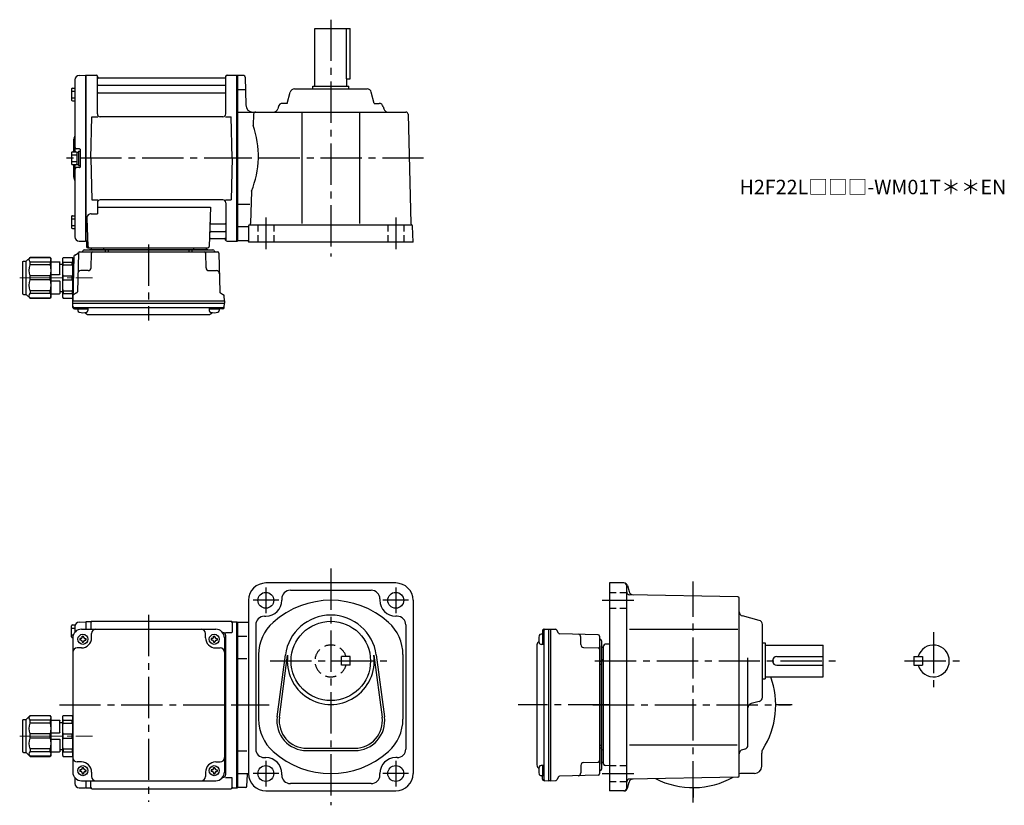
# Model space of a CAD drawing. Extents: x 75 to 757, y 56 to 600.
import ezdxf

# ---------------------------------------------------------------- set-up
doc = ezdxf.new("R2010")
doc.units = 0
doc.header["$LTSCALE"] = 3
doc.header["$MEASUREMENT"] = 0
for name, pattern in [('HIDDEN', [3.75, 2.5, -1.25]), ('HIDDEN2', [4.7625, 3.175, -1.5875]), ('sekkei(A2)', [14.2875, 9.525, -1.5875, 1.5875, -1.5875]), ('sekkei_H', [2.38125, 1.5875, -0.79375]), ('一点鎖線', [13, 10, -1, 1, -1])]:
    doc.linetypes.add(name, pattern=pattern)
doc.layers.get('0').update_dxf_attribs({"linetype": 'CONTINUOUS'})
for name, color, linetype in [('CENTER', 3, 'sekkei(A2)'), ('HIDDEN', 1, 'HIDDEN'), ('HIDS', 1, 'HIDDEN2')]:
    doc.layers.add(name, color=color, linetype=linetype)
doc.layers.add('TITLE', color=4, linetype='CONTINUOUS', plot=False)
doc.styles.get("Standard").update_dxf_attribs({"font": 'simplex.shx', "bigfont": 'extfont.shx'})

# ---------------------------------------------------------------- blocks, each defined once
blk = doc.blocks.new('C2BG1216キャプコン-F用')
for p, q in [((0, 13.5), (0.35, 14.1)), ((6.65, 14.1), (0.35, 14.1)), ((7, 13.5), (6.65, 14.1)), ((15.3, 13.5), (15.65, 14.1)), ((29.65, 14.1), (15.65, 14.1)), ((15.65, 14.1), (15.65, 14.03)), ((15.65, 14.03), (29.65, 14.03)), ((32.3, 11.45), (29.65, 14.1)), ((29.65, 14.03), (29.65, 14.1)), ((-0.76, 12.65), (0, 12.65)), ((0, -13.5), (0, 13.5)), ((6.65, 10.92), (0.35, 10.92)), ((0.35, 8.93), (0.35, 10.92)), ((6.65, 8.93), (0.35, 8.93)), ((6.65, 8.93), (6.65, 10.92)), ((7, -13.5), (7, 13.5)), ((9, 9.4), (7, 9.4)), ((9, 2.5), (9, 10.75)), ((15.3, 11.05), (9.3, 11.05)), ((15.3, 13.5), (15.3, -13.5)), ((15.65, 10.92), (29.65, 10.92)), ((15.65, 10.92), (15.65, 8.93)), ((15.65, 8.93), (29.65, 8.93)), ((29.65, 8.93), (29.65, 10.92)), ((32.3, -11.45), (32.3, 11.45)), ((34.2, 11.45), (32.3, 11.45)), ((34.7, -10.95), (34.7, 10.95)), ((0.35, -1.41), (0.35, 1.41)), ((6.65, 1.41), (0.35, 1.41)), ((6.65, -1.41), (6.65, 1.41)), ((15.3, 2.2), (9.3, 2.2)), ((15.65, -1.41), (15.65, 1.41)), ((15.65, 1.41), (29.65, 1.41)), ((29.65, -1.41), (29.65, 1.41)), ((6.65, -1.41), (0.35, -1.41)), ((9, -2.5), (9, -10.75)), ((15.3, -2.2), (9.3, -2.2)), ((15.65, -1.41), (29.65, -1.41)), ((0, -13.5), (0.35, -14.1)), ((6.65, -8.93), (0.35, -8.93)), ((0.35, -8.93), (0.35, -10.92)), ((6.65, -10.92), (0.35, -10.92)), ((6.65, -8.93), (6.65, -10.92)), ((7, -13.5), (6.65, -14.1)), ((9, -9.4), (7, -9.4)), ((15.3, -11.05), (9.3, -11.05)), ((15.3, -13.5), (15.65, -14.1)), ((15.65, -8.93), (29.65, -8.93)), ((15.65, -10.92), (15.65, -8.93)), ((15.65, -10.92), (29.65, -10.92)), ((29.65, -8.93), (29.65, -10.92)), ((32.3, -11.45), (29.65, -14.1)), ((34.2, -11.45), (32.3, -11.45)), ((6.65, -14.1), (0.35, -14.1)), ((15.65, -14.03), (29.65, -14.03)), ((15.65, -14.1), (15.65, -14.03)), ((29.65, -14.1), (15.65, -14.1)), ((29.65, -14.03), (29.65, -14.1))]:
    blk.add_line(p, q)
for centre, radius, start, end in [((3.83, 12.51), 3.83, 155.4551, 204.5449), ((3.17, 12.51), 3.83, 335.4551, 24.5449), ((18.97, 12.47), 3.67, 154.91816, 205.08184), ((27.93, 12.47), 2.32, 317.85821, 42.14179), ((20.58, 5.17), 20.58, 169.47134, 190.52866), ((-13.58, 5.17), 20.58, 349.47134, 10.52866), ((9.3, 10.75), 0.3, 90, 180), ((35.88, 5.17), 20.58, 169.47134, 190.52866), ((18.17, 5.17), 12.08, 341.86526, 18.13474), ((34.2, 10.95), 0.5, 0, 90), ((9.3, 2.5), 0.3, 180, 270), ((20.58, -5.17), 20.58, 169.47134, 190.52866), ((-13.58, -5.17), 20.58, 349.47134, 10.52866), ((9.3, -2.5), 0.3, 90, 180), ((35.88, -5.17), 20.58, 169.47134, 190.52866), ((18.17, -5.17), 12.08, 341.86526, 18.13474), ((3.83, -12.51), 3.83, 155.4551, 204.5449), ((3.17, -12.51), 3.83, 335.4551, 24.5449), ((9.3, -10.75), 0.3, 180, 270), ((18.97, -12.47), 3.67, 154.91816, 205.08184), ((27.93, -12.47), 2.32, 317.85821, 42.14179), ((34.2, -10.95), 0.5, 270, 0)]:
    blk.add_arc(centre, radius, start, end)
at = {"layer": 'CENTER', "linetype": '一点鎖線', "lineweight": 13}
blk.add_line((36.8, 0), (-13.6, 0), dxfattribs=at)
blk = doc.blocks.new('C2BG1216キャプコン-F_ABOX用')
blk.add_blockref('C2BG1216キャプコン-F用', (0, 0))
blk = doc.blocks.new('A$C29a51790')
for p, q in [((-39.79, 0), (-39.82, -1.01)), ((-31.21, 0), (-31.18, -1.01)), ((31.21, 0), (31.18, -1.01)), ((39.79, 0), (39.82, -1.01)), ((-51.69, -5.86), (-52.5, -36.8)), ((-51.19, -5.02), (-48.88, -3.69)), ((-48.64, -3.77), (-49.33, -30.48)), ((-47.64, -2.8), (47.64, -2.8)), ((-44.53, -1.5), (44.53, -1.5)), ((41.03, -1.5), (-41.03, -1.5)), ((-39.83, -13.85), (-39.56, -3.77)), ((-30, -1.5), (-30, -2.8)), ((-28, -1.5), (-28, -2.8)), ((28, -1.5), (28, -2.8)), ((30, -1.5), (30, -2.8)), ((39.83, -13.85), (39.56, -3.77)), ((48.64, -3.77), (49.33, -30.48)), ((-41.83, -15.8), (-47, -15.8)), ((41.83, -15.8), (47, -15.8)), ((-52.5, -36.8), (-52.41, -33.36)), ((-49.83, -31.32), (-51.91, -32.52)), ((49.83, -31.32), (51.91, -32.52)), ((52.5, -36.8), (52.41, -33.36)), ((-52.5, -38.3), (-52.5, -36.8)), ((-52.5, -36.8), (52.5, -36.8)), ((-52.43, -41.43), (-52.5, -38.3)), ((-52.5, -38.3), (52.5, -38.3)), ((52.43, -41.43), (52.5, -38.3)), ((52.5, -36.8), (52.5, -38.3)), ((-51.45, -41.4), (51.45, -41.4)), ((-51.43, -42.4), (-48.98, -42.4)), ((-48.98, -41.4), (-48.98, -43.38)), ((-48.98, -42.4), (-41.98, -42.4)), ((-41.98, -41.4), (-41.98, -43.38)), ((-41.57, -46.2), (41.57, -46.2)), ((41.98, -41.4), (41.98, -43.38)), ((41.98, -42.4), (48.98, -42.4)), ((48.98, -41.4), (48.98, -43.38)), ((51.43, -42.4), (48.98, -42.4))]:
    blk.add_line(p, q)
for centre, radius, start, end in [((-50.69, -5.89), 1, 120, 178.5), ((-49.38, -2.82), 1, 300, 318.74476), ((-47.64, -3.8), 1, 90, 178.5), ((-49.38, -2.82), 1, 318.69112, 330.64001), ((-46.4, -1.8), 1, 270, 339.5127), ((-44.53, -2.5), 1, 90, 159.5127), ((-40.32, -1), 0.5, 270, 358.5), ((-38.56, -3.8), 1, 90, 178.5), ((-30.68, -1), 0.5, 181.5, 270), ((30.68, -1), 0.5, 270, 358.5), ((38.56, -3.8), 1, 1.5, 90), ((40.32, -1), 0.5, 181.5, 270), ((44.53, -2.5), 1, 20.4873, 90), ((46.4, -1.8), 1, 200.4873, 270), ((47.64, -3.8), 1, 1.5, 90), ((-47, -17.8), 2, 90, 178.5), ((-41.83, -13.8), 2, 270, 358.5), ((41.83, -13.8), 2, 181.5, 270), ((47, -17.8), 2, 1.5, 90), ((-51.41, -33.39), 1, 120, 178.5), ((-50.33, -30.46), 1, 300, 358.5), ((50.33, -30.46), 1, 181.5, 240), ((51.41, -33.39), 1, 1.5, 60), ((-51.45, -40.4), 1, 181.32991, 270), ((51.45, -40.4), 1, 270, 358.67009), ((-51.43, -41.4), 1, 181.5, 270), ((-47.68, -43.38), 1.3, 180, 253.39842), ((-45.48, -36), 9, 253.39848, 286.60101), ((-41.57, -43.2), 3, 214.18935, 270), ((-43.28, -43.38), 1.3, 286.6009, 0), ((41.57, -43.2), 3, 270, 325.81065), ((43.28, -43.38), 1.3, 180, 253.39842), ((45.48, -36), 9, 253.39848, 286.60101), ((47.68, -43.38), 1.3, 286.6009, 0), ((51.43, -41.4), 1, 270, 358.5)]:
    blk.add_arc(centre, radius, start, end)
at = {"xscale": -1, "rotation": 360}
blk.add_blockref('C2BG1216キャプコン-F_ABOX用', (-52.5, -20.8), dxfattribs=at)
blk = doc.blocks.new('C2BG1216キャプコン-GH用')
for p, q in [((0, 13.5), (0.35, 14.1)), ((6.65, 14.1), (0.35, 14.1)), ((7, 13.5), (6.65, 14.1)), ((15.3, 13.5), (15.65, 14.1)), ((29.65, 14.1), (15.65, 14.1)), ((15.65, 14.1), (15.65, 14.03)), ((15.65, 14.03), (29.65, 14.03)), ((32.3, 11.45), (29.65, 14.1)), ((29.65, 14.03), (29.65, 14.1)), ((0, -13.5), (0, 13.5)), ((6.65, 10.92), (0.35, 10.92)), ((0.35, 8.93), (0.35, 10.92)), ((6.65, 8.93), (0.35, 8.93)), ((6.65, 8.93), (6.65, 10.92)), ((7, -13.5), (7, 13.5)), ((9, 9.4), (7, 9.4)), ((9, 2.5), (9, 10.75)), ((15.3, 11.05), (9.3, 11.05)), ((15.3, 13.5), (15.3, -13.5)), ((15.65, 10.92), (29.65, 10.92)), ((15.65, 10.92), (15.65, 8.93)), ((15.65, 8.93), (29.65, 8.93)), ((29.65, 8.93), (29.65, 10.92)), ((32.3, -11.45), (32.3, 11.45)), ((34.2, 11.45), (32.3, 11.45)), ((34.7, -10.95), (34.7, 10.95)), ((0.35, -1.41), (0.35, 1.41)), ((6.65, 1.41), (0.35, 1.41)), ((6.65, -1.41), (6.65, 1.41)), ((15.3, 2.2), (9.3, 2.2)), ((15.65, -1.41), (15.65, 1.41)), ((15.65, 1.41), (29.65, 1.41)), ((29.65, -1.41), (29.65, 1.41)), ((6.65, -1.41), (0.35, -1.41)), ((9, -2.5), (9, -10.75)), ((15.3, -2.2), (9.3, -2.2)), ((15.65, -1.41), (29.65, -1.41)), ((0, -13.5), (0.35, -14.1)), ((6.65, -8.93), (0.35, -8.93)), ((0.35, -8.93), (0.35, -10.92)), ((6.65, -10.92), (0.35, -10.92)), ((6.65, -8.93), (6.65, -10.92)), ((7, -13.5), (6.65, -14.1)), ((9, -9.4), (7, -9.4)), ((15.3, -11.05), (9.3, -11.05)), ((15.3, -13.5), (15.65, -14.1)), ((15.65, -8.93), (29.65, -8.93)), ((15.65, -10.92), (15.65, -8.93)), ((15.65, -10.92), (29.65, -10.92)), ((29.65, -8.93), (29.65, -10.92)), ((32.3, -11.45), (29.65, -14.1)), ((34.2, -11.45), (32.3, -11.45)), ((6.65, -14.1), (0.35, -14.1)), ((15.65, -14.03), (29.65, -14.03)), ((15.65, -14.1), (15.65, -14.03)), ((29.65, -14.1), (15.65, -14.1)), ((29.65, -14.03), (29.65, -14.1))]:
    blk.add_line(p, q)
for centre, radius, start, end in [((3.83, 12.51), 3.83, 155.4551, 204.5449), ((3.17, 12.51), 3.83, 335.4551, 24.5449), ((18.97, 12.47), 3.67, 154.91816, 205.08184), ((27.93, 12.47), 2.32, 317.85821, 42.14179), ((20.58, 5.17), 20.58, 169.47134, 190.52866), ((-13.58, 5.17), 20.58, 349.47134, 10.52866), ((9.3, 10.75), 0.3, 90, 180), ((35.88, 5.17), 20.58, 169.47134, 190.52866), ((18.17, 5.17), 12.08, 341.86526, 18.13474), ((34.2, 10.95), 0.5, 0, 90), ((9.3, 2.5), 0.3, 180, 270), ((20.58, -5.17), 20.58, 169.47134, 190.52866), ((-13.58, -5.17), 20.58, 349.47134, 10.52866), ((9.3, -2.5), 0.3, 90, 180), ((35.88, -5.17), 20.58, 169.47134, 190.52866), ((18.17, -5.17), 12.08, 341.86526, 18.13474), ((3.83, -12.51), 3.83, 155.4551, 204.5449), ((3.17, -12.51), 3.83, 335.4551, 24.5449), ((9.3, -10.75), 0.3, 180, 270), ((18.97, -12.47), 3.67, 154.91816, 205.08184), ((27.93, -12.47), 2.32, 317.85821, 42.14179), ((34.2, -10.95), 0.5, 270, 0)]:
    blk.add_arc(centre, radius, start, end)
at = {"layer": 'CENTER', "linetype": '一点鎖線', "lineweight": 13}
blk.add_line((36.8, 0), (-13.6, 0), dxfattribs=at)

msp = doc.modelspace()

# ---------------------------------------------------------------- linework, layer by layer
for p, q in [((279.2, 594.2), (303.7, 594.2)), ((279.2, 554.2), (279.2, 594.2)), ((300.78, 594.2), (300.78, 559.2)), ((303.7, 559.2), (303.7, 594.2)), ((115.87, 561.58), (120.25, 561.69)), ((120.25, 561.69), (120.45, 561.5)), ((120.75, 561.7), (120.45, 561.53)), ((120.45, 446.87), (120.45, 561.53)), ((120.45, 561.5), (120.45, 446.9)), ((120.75, 561.7), (127.61, 561.7)), ((120.75, 446.7), (120.75, 561.7)), ((128.45, 534.95), (128.45, 560.94)), ((128.6, 560.87), (128.73, 560.11)), ((216.68, 559.7), (129.22, 559.7)), ((217.3, 560.87), (217.17, 560.11)), ((217.45, 534.95), (217.45, 560.94)), ((218.29, 561.7), (225.15, 561.7)), ((225.15, 561.7), (225.45, 561.53)), ((225.15, 446.7), (225.15, 561.7)), ((225.45, 561.7), (225.45, 446.7)), ((225.45, 561.53), (225.45, 446.87)), ((229.97, 561.45), (225.45, 561.45)), ((230.97, 560.47), (231.31, 541.11)), ((111.15, 552.77), (112.95, 552.77)), ((112.95, 558.58), (112.95, 508.6)), ((128.95, 554.87), (216.95, 554.87)), ((277.7, 552.2), (277.7, 554.2)), ((277.7, 554.2), (302.7, 554.2)), ((300.78, 559.2), (303.7, 559.2)), ((301.2, 554.2), (301.2, 559.2)), ((302.7, 552.2), (302.7, 554.2)), ((110.65, 552.27), (110.65, 544.47)), ((110.65, 550.67), (112.95, 550.67)), ((110.65, 546.07), (112.95, 546.07)), ((128.95, 549.63), (216.95, 549.63)), ((230.81, 551.7), (225.45, 551.7)), ((260.05, 542.2), (262.11, 549.97)), ((265.01, 552.2), (315.39, 552.2)), ((320.36, 542.2), (318.29, 549.97)), ((111.15, 543.97), (112.95, 543.97)), ((253.86, 539.97), (253.45, 538.43)), ((260.05, 542.2), (256.76, 542.2)), ((320.36, 542.2), (323.64, 542.2)), ((326.54, 539.97), (326.95, 538.43)), ((123.95, 504.2), (124.7, 532.95)), ((124.7, 532.95), (128.73, 532.95)), ((215.45, 532.95), (130.45, 532.95)), ((217.17, 532.95), (221.2, 532.95)), ((221.95, 504.2), (221.2, 532.95)), ((225.45, 536.2), (342.24, 536.2)), ((236.66, 534.74), (236.46, 527)), ((270.2, 536.2), (270.2, 459)), ((310.2, 536.2), (310.2, 459)), ((343.74, 534.74), (345.72, 459)), ((111.95, 516.88), (111.95, 508.6)), ((110.65, 508.1), (110.65, 500.3)), ((110.65, 506.5), (114.15, 506.5)), ((111.15, 508.6), (113.65, 508.6)), ((116.15, 510.7), (113.95, 510.7)), ((114.15, 508.45), (114.15, 499.95)), ((114.15, 508.45), (115.45, 508.45)), ((115.45, 509.2), (115.45, 499.2)), ((115.45, 509.2), (116.45, 509.2)), ((115.45, 508.45), (115.45, 499.95)), ((116.45, 510.4), (116.45, 498)), ((116.45, 509.2), (116.45, 499.2)), ((110.65, 501.9), (114.15, 501.9)), ((111.15, 499.8), (113.65, 499.8)), ((111.95, 499.8), (111.95, 491.54)), ((112.95, 499.8), (112.95, 449.82)), ((114.15, 499.95), (115.45, 499.95)), ((115.45, 499.2), (116.45, 499.2)), ((123.95, 504.2), (124.7, 475.45)), ((221.95, 504.2), (221.2, 475.45)), ((116.15, 497.7), (113.95, 497.7)), ((235.27, 481.4), (234.68, 459.11)), ((124.7, 475.45), (128.73, 475.45)), ((128.45, 473.45), (128.45, 465.83)), ((215.45, 475.45), (130.45, 475.45)), ((217.17, 475.45), (221.2, 475.45)), ((217.45, 473.45), (217.45, 447.46)), ((234.16, 472.2), (225.45, 472.2)), ((110.65, 463.93), (110.65, 456.13)), ((111.15, 464.43), (112.95, 464.43)), ((124.23, 465.83), (128.45, 465.83)), ((128.45, 470.41), (206.94, 470.41)), ((206.94, 470.41), (205.98, 443.17)), ((110.65, 462.33), (112.95, 462.33)), ((110.65, 457.73), (112.95, 457.73)), ((121.23, 462.73), (121.92, 443.17)), ((207.56, 458.77), (216.95, 458.77)), ((233.2, 457.2), (233.2, 446.2)), ((234.2, 458.2), (345.91, 458.2)), ((347.2, 446.2), (346.91, 457.23)), ((111.15, 455.63), (112.95, 455.63)), ((207.31, 453.53), (216.95, 453.53)), ((232.72, 456.7), (225.45, 456.7)), ((115.87, 446.82), (120.25, 446.71)), ((120.45, 446.9), (120.25, 446.71)), ((120.75, 446.7), (120.45, 446.87)), ((121.79, 446.7), (120.75, 446.7)), ((120.95, 446.7), (120.95, 443.2)), ((207.14, 448.7), (216.68, 448.7)), ((217.3, 447.53), (217.17, 448.29)), ((218.29, 446.7), (225.15, 446.7)), ((225.15, 446.7), (225.45, 446.87)), ((232.7, 446.95), (225.45, 446.95)), ((347.2, 446.2), (233.2, 446.2)), ((121.95, 442.2), (204.98, 442.2)), ((335.2, 210), (245.2, 210)), ((262.2, 205), (318.2, 205)), ((493.33, 210), (483.25, 210)), ((483.25, 210), (483.25, 66)), ((495.25, 68), (495.25, 208)), ((495.75, 208.15), (496.86, 204.01)), ((233.2, 198), (233.2, 78)), ((256.2, 199), (256.2, 198)), ((324.2, 199), (324.2, 198)), ((347.2, 198), (347.2, 78)), ((572.27, 200.52), (497.22, 201.83)), ((573.25, 76.48), (573.25, 199.52)), ((244.2, 187), (245.2, 187)), ((336.2, 187), (335.2, 187)), ((587.02, 184.09), (575.48, 187.16)), ((110.65, 172.6), (110.65, 180.4)), ((110.65, 178.8), (112.95, 178.8)), ((111.15, 180.9), (113.13, 180.9)), ((112.95, 179.88), (112.95, 175.97)), ((115.87, 182.88), (120.25, 182.99)), ((117.45, 178), (210.45, 178)), ((120.25, 182.99), (120.45, 182.8)), ((120.75, 183), (120.45, 182.83)), ((120.45, 182.83), (120.45, 178)), ((120.45, 182.8), (120.45, 178)), ((123.63, 183), (120.75, 183)), ((120.75, 178), (120.75, 183)), ((123.95, 182.5), (123.95, 178)), ((124.95, 183.5), (220.95, 183.5)), ((221.95, 182.5), (221.95, 175.72)), ((222.27, 183), (225.15, 183)), ((225.15, 183), (225.45, 182.83)), ((225.15, 68), (225.15, 183)), ((225.45, 183), (225.45, 68)), ((225.45, 68.17), (225.45, 182.83)), ((225.45, 182.75), (233.2, 182.75)), ((238.2, 181), (238.2, 95)), ((342.2, 181), (342.2, 95)), ((437.82, 177.93), (440.95, 178)), ((440.95, 178), (442.45, 178)), ((440.95, 178), (440.95, 73)), ((442.45, 178), (445.89, 177.91)), ((442.45, 178), (442.45, 73)), ((447.93, 175.33), (446.73, 177.41)), ((497.16, 178), (572.18, 178)), ((589.25, 130.81), (589.25, 181.19)), ((110.65, 174.2), (111.87, 174.2)), ((111.15, 172.1), (111.45, 172.1)), ((111.45, 172), (111.45, 79)), ((116.35, 171.5), (116.35, 170.5)), ((116.95, 171.5), (116.35, 171.5)), ((117.95, 173.1), (118.95, 173.1)), ((117.95, 172.5), (117.95, 173.1)), ((118.95, 172.5), (118.95, 173.1)), ((119.95, 171.5), (120.55, 171.5)), ((120.55, 171.5), (120.55, 170.5)), ((124.45, 172), (124.45, 175)), ((203.45, 172), (203.45, 175)), ((207.35, 171.5), (207.35, 170.5)), ((207.95, 171.5), (207.35, 171.5)), ((208.95, 173.1), (209.95, 173.1)), ((208.95, 172.5), (208.95, 173.1)), ((209.95, 172.5), (209.95, 173.1)), ((210.95, 171.5), (211.55, 171.5)), ((211.55, 171.5), (211.55, 170.5)), ((215.45, 175.72), (215.16, 175.72)), ((216.45, 172), (216.45, 79)), ((217.3, 175.72), (221.55, 175.72)), ((217.45, 77.28), (217.45, 173.72)), ((232, 173), (225.45, 173)), ((437.85, 174.48), (435.87, 174.48)), ((436.85, 176.93), (436.85, 174.48)), ((436.85, 174.48), (436.85, 167.48)), ((437.85, 176.95), (437.85, 74.05)), ((475.48, 174.14), (448.77, 174.83)), ((463.45, 167.33), (463.45, 172.5)), ((476.45, 173.14), (476.45, 77.86)), ((117.45, 165), (114.45, 165)), ((116.95, 170.5), (116.35, 170.5)), ((117.95, 169.5), (117.95, 168.9)), ((117.95, 168.9), (118.95, 168.9)), ((118.95, 169.5), (118.95, 168.9)), ((119.95, 170.5), (120.55, 170.5)), ((207.95, 170.5), (207.35, 170.5)), ((208.95, 169.5), (208.95, 168.9)), ((208.95, 168.9), (209.95, 168.9)), ((209.95, 169.5), (209.95, 168.9)), ((210.45, 165), (213.45, 165)), ((210.95, 170.5), (211.55, 170.5)), ((433.05, 167.07), (433.05, 83.93)), ((437.85, 167.48), (435.87, 167.48)), ((465.4, 165.33), (475.48, 165.06)), ((477.75, 170.03), (477.75, 80.97)), ((477.75, 84.47), (477.75, 166.53)), ((479.25, 165.29), (478.24, 165.32)), ((479.25, 84.47), (479.25, 166.53)), ((483.25, 167.64), (480.22, 167.53)), ((589.25, 168.5), (591.25, 168.5)), ((591.25, 168.5), (591.25, 143.5)), ((591.25, 167), (631.25, 167)), ((631.25, 145), (631.25, 167)), ((232, 157.46), (225.45, 157.46)), ((240.2, 160.36), (240.2, 115.64)), ((253.03, 117.21), (258.73, 160.17)), ((254.62, 117), (260.31, 159.96)), ((320.09, 159.96), (325.79, 117)), ((321.68, 160.17), (327.37, 117.21)), ((340.2, 160.36), (340.2, 115.64)), ((579.25, 97.8), (579.25, 158.07)), ((599.25, 159), (631.25, 159)), ((694.25, 159), (694.25, 153)), ((694.25, 159), (700.25, 159)), ((700.25, 159), (700.25, 153)), ((477.75, 155.5), (476.45, 155.5)), ((477.75, 153.5), (476.45, 153.5)), ((479.25, 156.71), (478.24, 156.68)), ((599.25, 153), (631.25, 153)), ((694.25, 153), (700.25, 153)), ((589.25, 143.5), (591.25, 143.5)), ((591.25, 145), (631.25, 145)), ((587.02, 127.91), (581.48, 126.44)), ((477.75, 97.5), (476.45, 97.5)), ((497.16, 98), (571.86, 98)), ((232, 93.54), (225.45, 93.54)), ((244.2, 89), (245.2, 89)), ((273.45, 95.5), (306.95, 95.5)), ((273.45, 93.9), (306.95, 93.9)), ((336.2, 89), (335.2, 89)), ((477.75, 95.5), (476.45, 95.5)), ((479.25, 94.29), (478.24, 94.32)), ((577.02, 94.91), (575.48, 94.49)), ((588.75, 83), (588.75, 92.05)), ((117.45, 86), (114.45, 86)), ((117.95, 82.1), (118.95, 82.1)), ((117.95, 81.5), (117.95, 82.1)), ((118.95, 81.5), (118.95, 82.1)), ((208.95, 82.1), (209.95, 82.1)), ((208.95, 81.5), (208.95, 82.1)), ((209.95, 81.5), (209.95, 82.1)), ((210.45, 86), (213.45, 86)), ((437.85, 83.52), (435.87, 83.52)), ((436.85, 83.52), (436.85, 76.52)), ((463.45, 83.67), (463.45, 78.5)), ((465.4, 85.67), (475.48, 85.94)), ((479.25, 85.71), (478.24, 85.68)), ((483.25, 83.36), (480.22, 83.47)), ((116.35, 80.5), (116.35, 79.5)), ((116.95, 80.5), (116.35, 80.5)), ((116.95, 79.5), (116.35, 79.5)), ((117.95, 78.5), (117.95, 77.9)), ((117.95, 77.9), (118.95, 77.9)), ((118.95, 78.5), (118.95, 77.9)), ((119.95, 80.5), (120.55, 80.5)), ((119.95, 79.5), (120.55, 79.5)), ((120.55, 80.5), (120.55, 79.5)), ((124.45, 79), (124.45, 76)), ((203.45, 79), (203.45, 76)), ((207.35, 80.5), (207.35, 79.5)), ((207.95, 80.5), (207.35, 80.5)), ((207.95, 79.5), (207.35, 79.5)), ((208.95, 78.5), (208.95, 77.9)), ((208.95, 77.9), (209.95, 77.9)), ((209.95, 78.5), (209.95, 77.9)), ((210.95, 80.5), (211.55, 80.5)), ((210.95, 79.5), (211.55, 79.5)), ((211.55, 80.5), (211.55, 79.5)), ((215.45, 75.28), (215.16, 75.28)), ((217.3, 75.28), (221.55, 75.28)), ((221.95, 68.5), (221.95, 75.28)), ((225.45, 78), (233.2, 78)), ((232.01, 69.18), (232.56, 77.44)), ((256.2, 77), (256.2, 78)), ((324.2, 77), (324.2, 78)), ((437.85, 76.52), (435.87, 76.52)), ((436.85, 74.07), (436.85, 76.52)), ((447.93, 75.67), (446.73, 73.59)), ((475.48, 76.86), (448.77, 76.17)), ((572.27, 75.48), (497.22, 74.17)), ((583.75, 78), (574.7, 78)), ((112.95, 75.03), (112.95, 71.12)), ((117.45, 73), (210.45, 73)), ((120.45, 73), (120.45, 68.2)), ((120.45, 73), (120.45, 68.17)), ((120.75, 68), (120.75, 73)), ((123.95, 68.5), (123.95, 73)), ((231.02, 68.25), (225.45, 68.25)), ((318.2, 71), (262.2, 71)), ((437.82, 73.07), (440.95, 73)), ((442.45, 73), (440.95, 73)), ((442.45, 73), (445.89, 73.09)), ((495.75, 67.85), (496.86, 71.99)), ((115.87, 68.12), (120.25, 68.01)), ((120.45, 68.2), (120.25, 68.01)), ((120.75, 68), (120.45, 68.17)), ((120.75, 68), (123.63, 68)), ((124.95, 67.5), (220.95, 67.5)), ((222.27, 68), (225.15, 68)), ((225.15, 68), (225.45, 68.17)), ((245.2, 66), (335.2, 66)), ((493.33, 66), (483.25, 66))]:
    msp.add_line(p, q)
for centre, radius in [((245.2, 198), 5.5), ((335.2, 198), 5.5), ((290.2, 156), 27.5), ((118.45, 171), 3.5), ((209.45, 171), 3.5), ((118.45, 80), 3.5), ((209.45, 80), 3.5), ((245.2, 78), 5.5), ((335.2, 78), 5.5)]:
    msp.add_circle(centre, radius)
for centre, radius, start, end in [((115.95, 558.58), 3, 91.5, 180), ((127.61, 560.7), 1, 10, 90), ((129.22, 560.2), 0.5, 190, 270), ((216.68, 560.2), 0.5, 270, 350), ((218.29, 560.7), 1, 90, 170), ((229.97, 560.45), 1, 1.0007, 90), ((111.15, 552.27), 0.5, 90, 180), ((128.95, 555.37), 0.5, 180, 270), ((216.95, 555.37), 0.5, 270, 360), ((128.95, 549.13), 0.5, 90, 180), ((216.95, 549.13), 0.5, 360, 90), ((265.01, 549.2), 3, 90, 165.12433), ((315.39, 549.2), 3, 14.87569, 90), ((111.15, 544.47), 0.5, 180, 270), ((236.31, 541.2), 5, 181.0002, 270), ((256.76, 539.2), 3, 90, 165.12433), ((323.64, 539.2), 3, 14.87569, 90), ((130.45, 534.95), 2, 180, 270), ((215.45, 534.95), 2, 270, 360), ((238.16, 534.7), 1.5, 90, 178.49966), ((250.55, 539.2), 3, 270, 345.12431), ((329.85, 539.2), 3, 194.87568, 270), ((342.24, 534.7), 1.5, 1.5002, 90), ((175.02, 505.79), 65, 337.95793, 19.04138), ((110.95, 519.53), 2, 318.59038, 0), ((113.95, 516.88), 2, 138.59038, 180), ((113.95, 511.7), 1, 180, 270), ((111.15, 508.1), 0.5, 90, 180), ((113.65, 508.1), 0.5, 0, 90), ((116.15, 510.4), 0.3, 360, 90), ((111.15, 500.3), 0.5, 180, 270), ((113.65, 500.3), 0.5, 270, 0), ((113.95, 491.54), 2, 180, 221.40962), ((113.95, 496.7), 1, 90, 180), ((116.15, 498), 0.3, 270, 0), ((110.95, 488.9), 2, 0, 41.40962), ((130.45, 473.45), 2, 90, 180), ((215.45, 473.45), 2, 0, 90), ((111.15, 463.93), 0.5, 90, 180), ((124.23, 462.83), 3, 90, 182), ((207.56, 459.77), 1, 178, 270), ((216.95, 459.27), 0.5, 270, 0), ((234.2, 457.2), 1, 90, 180), ((233.68, 459.13), 1, 285.03918, 358.49965), ((346.72, 459.03), 1, 181.5004, 246.1088), ((345.91, 457.2), 1, 1.50011, 90), ((111.15, 456.13), 0.5, 180, 270), ((207.31, 452.53), 1, 90, 178), ((216.95, 453.03), 0.5, 0, 90), ((115.95, 449.82), 3, 180, 268.5), ((207.14, 447.7), 1, 90, 178), ((216.68, 448.2), 0.5, 10, 90), ((218.29, 447.7), 1, 190, 270), ((232.7, 446.45), 0.5, 0, 90), ((121.95, 443.2), 1, 180, 270), ((122.92, 443.2), 1, 182, 270), ((204.98, 443.2), 1, 270, 358), ((245.2, 198), 12, 90, 180), ((262.2, 199), 6, 90, 180), ((318.2, 199), 6, 0, 90), ((335.2, 198), 12, 0, 90), ((493.25, 208), 2, 0, 90), ((493.33, 207.5), 2.5, 15.00076, 90), ((245.2, 198), 11, 270, 0), ((290.2, 138), 60, 48.18962, 131.81039), ((335.2, 198), 11, 180, 270), ((497.25, 203.83), 2, 180, 269.00061), ((499.75, 204.78), 3, 195.0007, 269.00049), ((572.25, 199.52), 1, 0, 89.00036), ((244.2, 181), 6, 90, 180), ((290.2, 156), 31.75, 7.5527, 172.4474), ((336.2, 181), 6, 0, 90), ((576.25, 190.06), 3, 180, 255.1246), ((111.15, 180.4), 0.5, 90, 180), ((117.45, 172), 6, 90, 180), ((115.95, 179.88), 3, 91.5, 180), ((123.63, 184), 1, 270, 311.40962), ((124.95, 182.5), 1, 90, 180), ((127.45, 175), 3, 90, 180), ((200.45, 175), 3, 0, 90), ((210.45, 172), 6, 0, 90), ((220.95, 182.5), 1, 0, 90), ((222.27, 184), 1, 228.59038, 270), ((270.2, 160.36), 30, 131.81039, 180), ((310.2, 160.36), 30, 0, 48.18963), ((437.85, 176.93), 1, 91.5, 180), ((438.85, 176.95), 1, 91.32991, 180), ((445.86, 176.91), 1, 30, 88.5), ((586.25, 181.19), 3, 0, 75.12441), ((111.15, 172.6), 0.5, 180, 270), ((116.95, 172.5), 1, 270, 0), ((117.45, 172), 7, 270, 0), ((119.95, 172.5), 1, 180, 270), ((210.45, 172), 7, 180, 270), ((207.95, 172.5), 1, 270, 0), ((210.95, 172.5), 1, 180, 270), ((215.45, 173.72), 2, 0, 90), ((443.25, 170.98), 9, 163.39848, 196.60101), ((435.87, 173.18), 1.3, 90, 163.39842), ((448.79, 175.83), 1, 210, 268.5), ((461.45, 172.5), 2, 0, 88.5), ((475.45, 173.14), 1, 0, 88.5), ((477.45, 171.9), 1, 180, 249.5127), ((476.75, 170.03), 1, 0, 69.5127), ((114.45, 162), 3, 90, 180), ((116.95, 169.5), 1, 0, 90), ((119.95, 169.5), 1, 90, 180), ((207.95, 169.5), 1, 0, 90), ((210.95, 169.5), 1, 90, 180), ((213.45, 162), 3, 0, 90), ((436.05, 167.07), 3, 124.18935, 180), ((435.87, 168.78), 1.3, 196.6009, 270), ((465.45, 167.33), 2, 180, 268.5), ((475.45, 164.06), 1, 0, 88.5), ((478.25, 165.82), 0.5, 180, 268.5), ((480.25, 166.53), 1, 92, 180), ((707.75, 156), 11, 195.8266, 164.1734), ((216.45, 158.38), 1, 270, 0), ((290.2, 156), 30.15, 172.4474, 7.5527), ((599.25, 156), 3, 90, 270), ((478.25, 156.18), 0.5, 91.5, 180), ((216.45, 147.91), 1, 0, 90), ((541.25, 125.5), 57.25, 327.49811, 19.91411), ((586.25, 130.81), 3, 284.87579, 0), ((582.25, 123.54), 3, 104.8761, 180), ((273.45, 114.5), 20.6, 172.4474, 270), ((273.45, 114.5), 19, 172.4476, 270), ((306.95, 114.5), 20.6, 270, 7.5527), ((306.95, 114.5), 19, 270, 7.5527), ((270.2, 115.64), 30, 180, 228.1897), ((310.2, 115.64), 30, 311.81055, 0), ((216.45, 103.09), 1, 270, 0), ((576.25, 97.8), 3, 284.93158, 0), ((114.45, 89), 3, 180, 270), ((213.45, 89), 3, 270, 0), ((216.45, 92.62), 1, 0, 90), ((244.2, 95), 6, 180, 270), ((245.2, 78), 11, 0, 90), ((290.2, 138), 60, 228.1897, 311.8103), ((335.2, 78), 11, 90, 180), ((336.2, 95), 6, 270, 0), ((478.25, 94.82), 0.5, 180, 268.5), ((576.25, 91.6), 3, 104.9318, 180), ((593.75, 92.05), 5, 147.49809, 180), ((117.45, 79), 7, 0, 90), ((210.45, 79), 7, 90, 180), ((436.05, 83.93), 3, 180, 235.81065), ((443.25, 80.02), 9, 163.39848, 196.60101), ((435.87, 82.22), 1.3, 90, 163.39842), ((465.45, 83.67), 2, 91.5, 180), ((475.45, 86.94), 1, 271.5, 0), ((478.25, 85.18), 0.5, 91.5, 180), ((480.25, 84.47), 1, 180, 268), ((583.75, 83), 5, 270, 0), ((117.45, 79), 6, 180, 270), ((116.95, 81.5), 1, 270, 0), ((116.95, 78.5), 1, 0, 90), ((119.95, 81.5), 1, 180, 270), ((119.95, 78.5), 1, 90, 180), ((127.45, 76), 3, 180, 270), ((200.45, 76), 3, 270, 0), ((207.95, 81.5), 1, 270, 0), ((207.95, 78.5), 1, 0, 90), ((210.95, 81.5), 1, 180, 270), ((210.95, 78.5), 1, 90, 180), ((210.45, 79), 6, 270, 0), ((215.45, 77.28), 2, 270, 0), ((233.16, 77.4), 0.6, 90, 176.1861), ((245.2, 78), 12, 180, 270), ((262.2, 77), 6, 180, 270), ((318.2, 77), 6, 270, 0), ((335.2, 78), 12, 270, 0), ((435.87, 77.82), 1.3, 196.6009, 270), ((448.79, 75.17), 1, 91.5, 150), ((461.45, 78.5), 2, 271.5, 0), ((475.45, 77.86), 1, 271.5, 0), ((477.45, 79.1), 1, 110.4873, 180), ((476.75, 80.97), 1, 290.4873, 0), ((541.25, 125.5), 57.25, 243.0049, 298.99551), ((572.25, 76.48), 1, 271.00043, 0), ((574.7, 73), 5, 90, 106.842), ((541.25, 125.5), 57.5, 303.8157, 303.99661), ((115.95, 71.12), 3, 180, 268.5), ((124.95, 68.5), 1, 180, 270), ((220.95, 68.5), 1, 270, 0), ((231.02, 69.25), 1, 270, 356.18579), ((437.85, 74.07), 1, 180, 268.5), ((438.85, 74.05), 1, 180, 268.67009), ((445.86, 74.09), 1, 271.5, 330), ((497.25, 72.17), 2, 91.00063, 180), ((499.75, 71.22), 3, 91.00053, 165.0003), ((123.63, 67), 1, 48.59038, 90), ((222.27, 67), 1, 90, 131.40962), ((493.25, 68), 2, 270, 0), ((493.33, 68.5), 2.5, 270, 345.00021)]:
    msp.add_arc(centre, radius, start, end)
at = {"layer": 'CENTER'}
for p, q in [((290.2, 600.2), (290.2, 436.2)), ((230.95, 504.2), (105.95, 504.2)), ((354.54, 504.2), (225.45, 504.2)), ((245.2, 463.2), (245.2, 441.2)), ((335.2, 463.2), (335.2, 441.2)), ((163.95, 444.53), (163.95, 391.81)), ((290.2, 220), (290.2, 56)), ((245.2, 206.91), (245.2, 189.09)), ((335.2, 206.91), (335.2, 189.09)), ((541.25, 58), (541.25, 211.06)), ((254.11, 198), (236.3, 198)), ((344.11, 198), (326.3, 198)), ((478.25, 198), (500.25, 198)), ((163.95, 187.87), (163.95, 58.42)), ((707.75, 176), (707.75, 136)), ((248.17, 156), (332.23, 156)), ((473.25, 156), (641.25, 156)), ((687.75, 156), (727.75, 156)), ((102.16, 125.5), (230.95, 125.5)), ((225.45, 125.5), (247.47, 125.5)), ((483.25, 125.5), (420.06, 125.5)), ((471.83, 125.5), (608.75, 125.5)), ((483.25, 125.5), (472.54, 125.5)), ((609.99, 125.5), (598.5, 125.5)), ((245.2, 86.91), (245.2, 69.09)), ((335.2, 86.91), (335.2, 69.09)), ((254.11, 78), (236.3, 78)), ((344.11, 78), (326.3, 78)), ((478.25, 78), (500.25, 78)), ((541.25, 68.25), (541.25, 61.5))]:
    msp.add_line(p, q, dxfattribs=at)
at = {"layer": 'HIDDEN'}
for p, q in [((297.7, 153), (297.7, 159)), ((303.7, 159), (297.7, 159)), ((303.7, 153), (303.7, 159)), ((303.7, 153), (297.7, 153))]:
    msp.add_line(p, q, dxfattribs=at)
msp.add_arc((290.2, 156), 11, 15.8266, 344.1734, dxfattribs=at)
at = {"layer": 'HIDS', "linetype": 'sekkei_H'}
for p, q in [((239.7, 458.2), (239.7, 446.2)), ((250.7, 458.2), (250.7, 446.2)), ((329.7, 458.2), (329.7, 446.2)), ((340.7, 458.2), (340.7, 446.2)), ((483.25, 203.5), (495.25, 203.5)), ((483.25, 192.5), (495.25, 192.5)), ((483.25, 83.5), (495.25, 83.5)), ((483.25, 72.5), (495.25, 72.5))]:
    msp.add_line(p, q, dxfattribs=at)

# ---------------------------------------------------------------- block references
msp.add_blockref('A$C29a51790', (163.95, 442.2))
at = {"xscale": -1}
msp.add_blockref('C2BG1216キャプコン-GH用', (111.45, 104), dxfattribs=at)

# ---------------------------------------------------------------- texts
at = {"layer": 'TITLE'}
msp.add_text('H2F22L□□□-WM01T＊＊EN', height=10, dxfattribs=at).set_placement((573.44, 479.3))

doc.saveas('drawing.dxf')
